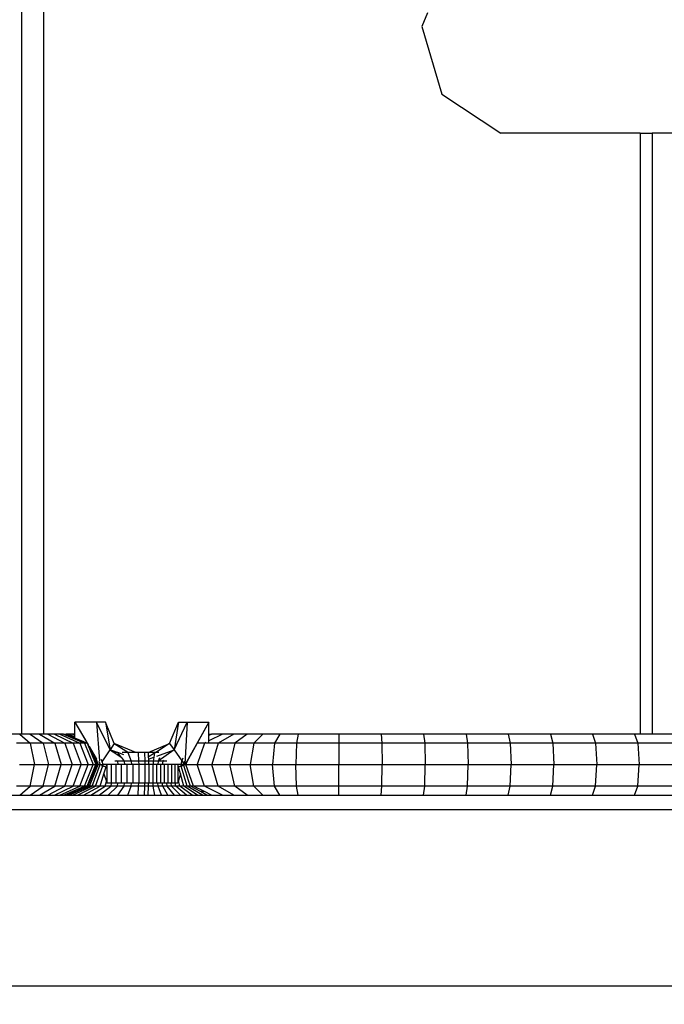
# Model space of a CAD drawing. Units: millimetres. Extents: x -344 to 1564, y -51 to 1225.
# Drawn here: x 912 to 922, y 398 to 414 of the extents above; entities that cross this region are included whole.
import ezdxf

# ---------------------------------------------------------------- set-up
doc = ezdxf.new("R2010")
doc.units = ezdxf.units.MM
doc.header["$LTSCALE"] = 45
doc.header["$PDSIZE"] = -1
doc.layers.add('VP-DIM', color=7, linetype='Continuous')
doc.layers.add('VP-EQ', color=7, linetype='Continuous', true_color=0x8a3492)
doc.dimstyles.get("Standard").update_dxf_attribs({"dimtxt": 14, "dimasz": 15, "dimexe": 20, "dimexo": 50, "dimgap": 20, "dimtad": 0, "dimdec": 0, "dimzin": 0, "dimdsep": 46, "dimtxsty": 'Standard', "dimcen": -0.001, "dimadec": 0, "dimazin": 0, "dimtfac": 1, "dimtdec": 4, "dimtofl": 0, "dimtmove": 0, "dimatfit": 3, "dimfxl": 70, "dimfxlon": 1, "dimtolj": 1, "dimtzin": 0, "dimarcsym": 0})

# ---------------------------------------------------------------- blocks, each defined once
blk = doc.blocks.new('*D1340')
at = {"layer": 'Defpoints', "color": 0}
for p in [(723.414, 905.572), (571.305, 102.758), (1445.653, 102.758)]:
    blk.add_point(p, dxfattribs=at)
at = {"layer": 'VP-DIM', "color": 0, "lineweight": -2}
for p, q in [((1375.653, 905.572), (1465.653, 905.572)), ((1445.653, 890.572), (1445.653, 524.657)), ((1445.653, 117.758), (1445.653, 454.323)), ((1375.653, 102.758), (1465.653, 102.758))]:
    blk.add_line(p, q, dxfattribs=at)
at = {"layer": 'VP-DIM', "color": 0}
for points in [[(1448.153, 890.572), (1443.153, 890.572), (1445.653, 905.572)], [(1443.153, 117.758), (1448.153, 117.758), (1445.653, 102.758)]]:
    blk.add_solid(points, dxfattribs=at)
at = {"layer": 'VP-DIM', "color": 0, "insert": (1445.653, 489.49), "char_height": 14, "attachment_point": 5, "rotation": 90}
blk.add_mtext('\\A1;810', dxfattribs=at)
blk = doc.blocks.new('*D1356')
at = {"layer": 'Defpoints', "color": 0}
for p in [(717.816, 1059.491), (1544.288, 1059.491), (561.01, -50.835)]:
    blk.add_point(p, dxfattribs=at)
at = {"layer": 'VP-DIM', "color": 0, "lineweight": -2}
for p, q in [((1474.288, 1059.491), (1564.288, 1059.491)), ((1544.288, 1044.491), (1544.288, 527.153)), ((1544.288, -35.835), (1544.288, 452.153)), ((1474.288, -50.835), (1564.288, -50.835))]:
    blk.add_line(p, q, dxfattribs=at)
at = {"layer": 'VP-DIM', "color": 0}
for points in [[(1546.788, 1044.491), (1541.788, 1044.491), (1544.288, 1059.491)], [(1541.788, -35.835), (1546.788, -35.835), (1544.288, -50.835)]]:
    blk.add_solid(points, dxfattribs=at)
at = {"layer": 'VP-DIM', "color": 0, "insert": (1544.288, 489.653), "char_height": 14, "attachment_point": 5, "rotation": 90}
blk.add_mtext('\\A1;1110', dxfattribs=at)
blk = doc.blocks.new('RB1904_')
at = {"color": 0}
for p, q in [((216.15, -124.004), (216.15, -193.171)), ((216.52, -193.171), (216.52, -124.004)), ((222.825, -181.312), (222.729, -181.532)), ((222.729, -181.532), (223.059, -182.647)), ((223.059, -182.647), (224.029, -183.289)), ((226.32, -183.289), (224.029, -183.289)), ((226.32, -183.289), (226.32, -193.171)), ((226.32, -183.289), (226.514, -183.289)), ((226.514, -183.289), (226.514, -193.171)), ((230.514, -183.289), (226.514, -183.289)), ((217.383, -192.971), (217.029, -192.971)), ((217.029, -193.171), (217.029, -192.971)), ((217.029, -192.971), (217.226, -193.31)), ((217.029, -192.971), (217.246, -193.344)), ((217.529, -192.971), (217.383, -192.971)), ((217.606, -193.428), (217.383, -192.971)), ((217.383, -192.971), (217.435, -193.611)), ((217.676, -193.324), (217.529, -192.971)), ((217.529, -192.971), (217.606, -193.428)), ((218.583, -193.324), (218.729, -192.971)), ((218.657, -193.428), (218.876, -192.971)), ((218.729, -192.971), (218.657, -193.428)), ((218.729, -192.971), (218.876, -192.971)), ((218.876, -192.971), (218.837, -193.671)), ((219.229, -192.971), (218.841, -193.671)), ((219.229, -192.971), (218.868, -193.623)), ((218.876, -192.971), (219.229, -192.971)), ((219.229, -193.171), (219.229, -192.971)), ((219.229, -193.193), (219.229, -192.971)), ((216.122, -193.171), (215.937, -193.171)), ((216.122, -193.171), (216.295, -193.317)), ((216.15, -193.171), (216.122, -193.171)), ((216.293, -193.171), (216.15, -193.171)), ((216.293, -193.171), (216.507, -193.317)), ((216.447, -193.171), (216.293, -193.171)), ((216.447, -193.171), (216.698, -193.317)), ((216.52, -193.171), (216.447, -193.171)), ((216.581, -193.171), (216.52, -193.171)), ((216.581, -193.171), (216.864, -193.317)), ((216.693, -193.171), (216.581, -193.171)), ((216.693, -193.171), (217.002, -193.317)), ((216.78, -193.171), (216.693, -193.171)), ((216.78, -193.171), (217.11, -193.317)), ((216.841, -193.171), (216.78, -193.171)), ((216.841, -193.171), (217.186, -193.317)), ((216.841, -193.171), (216.882, -193.171)), ((216.893, -193.171), (216.882, -193.171)), ((216.882, -193.171), (217.029, -193.235)), ((216.893, -193.171), (217.029, -193.227)), ((216.929, -193.171), (216.893, -193.171)), ((216.893, -193.171), (217.029, -193.232)), ((216.929, -193.171), (217.029, -193.214)), ((216.989, -193.171), (216.929, -193.171)), ((216.989, -193.171), (217.029, -193.189)), ((217.029, -193.171), (216.989, -193.171)), ((217.029, -193.189), (217.029, -193.171)), ((217.029, -193.214), (217.029, -193.189)), ((217.029, -193.227), (217.029, -193.214)), ((217.029, -193.232), (217.029, -193.227)), ((217.029, -193.235), (217.029, -193.232)), ((217.032, -193.236), (217.156, -193.284)), ((217.156, -193.284), (217.228, -193.317)), ((217.211, -193.304), (217.226, -193.31)), ((217.226, -193.31), (217.228, -193.313)), ((219.179, -193.306), (219.158, -193.317)), ((219.229, -193.171), (219.275, -193.171)), ((219.229, -193.193), (219.229, -193.171)), ((219.275, -193.171), (219.229, -193.193)), ((219.454, -193.171), (219.229, -193.282)), ((219.229, -193.282), (219.229, -193.193)), ((219.229, -193.309), (219.229, -193.282)), ((219.454, -193.171), (219.275, -193.171)), ((219.638, -193.171), (219.383, -193.317)), ((219.638, -193.171), (219.454, -193.171)), ((219.862, -193.171), (219.638, -193.171)), ((219.862, -193.171), (219.657, -193.317)), ((220.117, -193.171), (219.862, -193.171)), ((220.117, -193.171), (219.97, -193.317)), ((220.396, -193.171), (220.117, -193.171)), ((220.396, -193.171), (220.311, -193.317)), ((220.699, -193.171), (220.396, -193.171)), ((220.699, -193.171), (220.671, -193.317)), ((221.366, -193.171), (220.699, -193.171)), ((221.366, -193.171), (221.367, -193.317)), ((222.063, -193.171), (221.366, -193.171)), ((222.063, -193.171), (222.072, -193.317)), ((222.76, -193.171), (222.063, -193.171)), ((222.76, -193.171), (222.777, -193.317)), ((223.456, -193.171), (222.76, -193.171)), ((223.456, -193.171), (223.48, -193.317)), ((224.151, -193.171), (223.456, -193.171)), ((224.151, -193.171), (224.183, -193.317)), ((224.845, -193.171), (224.151, -193.171)), ((224.845, -193.171), (224.884, -193.317)), ((225.537, -193.171), (224.845, -193.171)), ((225.537, -193.171), (225.584, -193.317)), ((226.227, -193.171), (225.537, -193.171)), ((226.227, -193.171), (226.282, -193.317)), ((226.32, -193.171), (226.227, -193.171)), ((226.514, -193.171), (226.32, -193.171)), ((226.915, -193.171), (226.514, -193.171)), ((216.295, -193.317), (216.066, -193.317)), ((216.295, -193.317), (216.366, -193.671)), ((216.507, -193.317), (216.295, -193.317)), ((216.507, -193.317), (216.595, -193.671)), ((216.698, -193.317), (216.507, -193.317)), ((216.698, -193.317), (216.801, -193.671)), ((216.864, -193.317), (216.698, -193.317)), ((216.864, -193.317), (216.981, -193.671)), ((217.002, -193.317), (216.864, -193.317)), ((217.002, -193.317), (217.13, -193.671)), ((217.11, -193.317), (217.002, -193.317)), ((217.11, -193.317), (217.247, -193.671)), ((217.186, -193.317), (217.11, -193.317)), ((217.186, -193.317), (217.329, -193.671)), ((217.228, -193.317), (217.186, -193.317)), ((217.228, -193.313), (217.228, -193.317)), ((217.228, -193.317), (217.374, -193.671)), ((217.228, -193.317), (217.246, -193.344)), ((217.237, -193.317), (217.228, -193.317)), ((217.246, -193.344), (217.237, -193.317)), ((217.262, -193.372), (217.246, -193.344)), ((217.262, -193.372), (217.276, -193.395)), ((217.262, -193.372), (217.385, -193.583)), ((217.276, -193.395), (217.389, -193.671)), ((217.276, -193.395), (217.381, -193.671)), ((217.276, -193.395), (217.355, -193.532)), ((217.476, -193.623), (217.606, -193.428)), ((217.676, -193.324), (217.606, -193.428)), ((217.729, -193.471), (217.606, -193.428)), ((217.606, -193.428), (217.664, -193.466)), ((217.671, -193.471), (217.664, -193.466)), ((217.676, -193.471), (217.671, -193.471)), ((217.729, -193.471), (217.671, -193.471)), ((218.029, -193.471), (217.676, -193.324)), ((217.676, -193.324), (217.911, -193.471)), ((217.729, -193.471), (217.676, -193.471)), ((217.676, -193.471), (217.79, -193.55)), ((217.735, -193.473), (217.729, -193.471)), ((217.753, -193.498), (217.735, -193.473)), ((217.835, -193.508), (217.735, -193.473)), ((217.899, -193.471), (217.805, -193.471)), ((217.899, -193.471), (217.955, -193.617)), ((217.911, -193.471), (217.899, -193.471)), ((218.029, -193.471), (217.911, -193.471)), ((218.068, -193.471), (218.029, -193.471)), ((218.068, -193.471), (218.075, -193.617)), ((218.173, -193.471), (218.068, -193.471)), ((218.173, -193.471), (218.176, -193.617)), ((218.231, -193.471), (218.173, -193.471)), ((218.231, -193.471), (218.583, -193.324)), ((218.34, -193.471), (218.231, -193.471)), ((218.231, -193.471), (218.235, -193.549)), ((218.34, -193.471), (218.339, -193.482)), ((218.356, -193.471), (218.34, -193.471)), ((218.583, -193.324), (218.356, -193.471)), ((218.408, -193.471), (218.356, -193.471)), ((218.373, -193.53), (218.657, -193.428)), ((218.657, -193.428), (218.396, -193.613)), ((218.583, -193.324), (218.657, -193.428)), ((218.657, -193.428), (218.788, -193.609)), ((219.158, -193.317), (219.035, -193.671)), ((219.158, -193.317), (219.043, -193.317)), ((219.383, -193.317), (219.158, -193.317)), ((219.383, -193.317), (219.277, -193.671)), ((219.657, -193.317), (219.383, -193.317)), ((219.657, -193.317), (219.572, -193.671)), ((219.97, -193.317), (219.657, -193.317)), ((219.97, -193.317), (219.909, -193.671)), ((220.311, -193.317), (219.97, -193.317)), ((220.311, -193.317), (220.275, -193.671)), ((220.671, -193.317), (220.311, -193.317)), ((220.671, -193.317), (220.66, -193.671)), ((221.367, -193.317), (220.671, -193.317)), ((221.367, -193.317), (221.368, -193.671)), ((222.072, -193.317), (221.367, -193.317)), ((222.072, -193.317), (222.076, -193.671)), ((222.777, -193.317), (222.072, -193.317)), ((222.777, -193.317), (222.783, -193.671)), ((223.48, -193.317), (222.777, -193.317)), ((223.48, -193.317), (223.49, -193.671)), ((224.183, -193.317), (223.48, -193.317)), ((224.183, -193.317), (224.196, -193.671)), ((224.884, -193.317), (224.183, -193.317)), ((224.884, -193.317), (224.901, -193.671)), ((225.584, -193.317), (224.884, -193.317)), ((225.584, -193.317), (225.604, -193.671)), ((226.282, -193.317), (225.584, -193.317)), ((226.282, -193.317), (226.304, -193.671)), ((226.977, -193.317), (226.282, -193.317)), ((217.355, -193.532), (217.41, -193.671)), ((217.355, -193.532), (217.385, -193.584)), ((217.424, -193.616), (217.445, -193.671)), ((217.476, -193.623), (217.464, -193.588)), ((217.493, -193.671), (217.476, -193.623)), ((217.726, -193.617), (217.686, -193.617)), ((217.712, -193.604), (217.726, -193.617)), ((217.726, -193.617), (217.735, -193.671)), ((217.838, -193.617), (217.726, -193.617)), ((217.79, -193.55), (217.753, -193.498)), ((217.79, -193.55), (217.838, -193.617)), ((217.838, -193.617), (217.844, -193.671)), ((217.955, -193.617), (217.838, -193.617)), ((217.955, -193.617), (217.958, -193.671)), ((218.075, -193.617), (217.955, -193.617)), ((218.075, -193.617), (218.077, -193.671)), ((218.176, -193.617), (218.075, -193.617)), ((218.176, -193.617), (218.177, -193.671)), ((218.238, -193.617), (218.176, -193.617)), ((218.339, -193.482), (218.235, -193.549)), ((218.235, -193.549), (218.236, -193.579)), ((218.236, -193.579), (218.328, -193.546)), ((218.236, -193.579), (218.238, -193.617)), ((218.238, -193.617), (218.239, -193.671)), ((218.317, -193.617), (218.238, -193.617)), ((218.317, -193.617), (218.315, -193.671)), ((218.328, -193.546), (218.317, -193.617)), ((218.394, -193.617), (218.317, -193.617)), ((218.339, -193.482), (218.328, -193.546)), ((218.394, -193.617), (218.391, -193.671)), ((218.396, -193.613), (218.394, -193.617)), ((218.471, -193.617), (218.394, -193.617)), ((218.417, -193.558), (218.396, -193.613)), ((218.471, -193.617), (218.465, -193.671)), ((218.484, -193.596), (218.471, -193.617)), ((218.538, -193.617), (218.471, -193.617)), ((218.788, -193.609), (218.77, -193.671)), ((218.801, -193.565), (218.788, -193.609)), ((218.788, -193.609), (218.819, -193.653)), ((218.831, -193.614), (218.819, -193.653)), ((218.868, -193.623), (218.841, -193.671)), ((218.868, -193.623), (218.853, -193.671)), ((216.119, -193.671), (216.366, -193.671)), ((216.295, -194.024), (216.366, -193.671)), ((216.366, -193.671), (216.595, -193.671)), ((216.507, -194.024), (216.595, -193.671)), ((216.595, -193.671), (216.801, -193.671)), ((216.698, -194.024), (216.801, -193.671)), ((216.801, -193.671), (216.981, -193.671)), ((216.864, -194.024), (216.981, -193.671)), ((216.981, -193.671), (217.13, -193.671)), ((217.002, -194.024), (217.13, -193.671)), ((217.11, -194.024), (217.247, -193.671)), ((217.13, -193.671), (217.247, -193.671)), ((217.186, -194.024), (217.329, -193.671)), ((217.228, -194.024), (217.374, -193.671)), ((217.235, -194.024), (217.37, -193.698)), ((217.243, -194.024), (217.377, -193.7)), ((217.247, -193.671), (217.329, -193.671)), ((217.269, -194.024), (217.41, -193.671)), ((217.311, -194.024), (217.445, -193.671)), ((217.329, -193.671), (217.374, -193.671)), ((217.369, -194.024), (217.485, -193.691)), ((217.37, -193.698), (217.381, -193.671)), ((217.37, -193.698), (217.377, -193.7)), ((217.374, -193.671), (217.381, -193.671)), ((217.381, -193.671), (217.374, -193.671)), ((217.377, -193.7), (217.389, -193.671)), ((217.381, -193.671), (217.389, -193.671)), ((217.389, -193.671), (217.41, -193.671)), ((217.41, -193.671), (217.445, -193.671)), ((217.445, -193.671), (217.493, -193.671)), ((217.466, -193.686), (217.485, -193.691)), ((217.466, -193.686), (217.552, -193.711)), ((217.485, -193.691), (217.493, -193.693)), ((217.489, -193.682), (217.493, -193.671)), ((217.489, -193.682), (217.493, -193.693)), ((217.552, -193.671), (217.493, -193.671)), ((217.493, -193.693), (217.54, -193.707)), ((217.505, -193.821), (217.54, -193.707)), ((217.54, -193.707), (217.552, -193.711)), ((217.545, -193.691), (217.552, -193.671)), ((217.622, -193.671), (217.552, -193.671)), ((217.552, -193.671), (217.552, -193.694)), ((217.552, -193.694), (217.552, -193.711)), ((217.552, -193.711), (217.552, -193.926)), ((217.622, -193.671), (217.622, -193.971)), ((217.701, -193.671), (217.622, -193.671)), ((217.701, -193.671), (217.701, -193.971)), ((217.735, -193.671), (217.701, -193.671)), ((217.788, -193.671), (217.735, -193.671)), ((217.788, -193.671), (217.788, -193.971)), ((217.844, -193.671), (217.788, -193.671)), ((217.881, -193.671), (217.844, -193.671)), ((217.881, -193.671), (217.881, -193.971)), ((217.958, -193.671), (217.881, -193.671)), ((217.978, -193.671), (217.958, -193.671)), ((217.978, -193.671), (217.978, -193.971)), ((218.077, -193.671), (217.978, -193.671)), ((218.077, -193.671), (218.077, -193.971)), ((218.177, -193.671), (218.077, -193.671)), ((218.177, -193.671), (218.177, -193.971)), ((218.239, -193.671), (218.177, -193.671)), ((218.242, -193.671), (218.239, -193.671)), ((218.242, -193.671), (218.242, -193.971)), ((218.307, -193.671), (218.242, -193.671)), ((218.307, -193.671), (218.307, -193.971)), ((218.315, -193.671), (218.307, -193.671)), ((218.371, -193.671), (218.315, -193.671)), ((218.371, -193.671), (218.371, -193.971)), ((218.391, -193.671), (218.371, -193.671)), ((218.435, -193.671), (218.391, -193.671)), ((218.435, -193.671), (218.435, -193.971)), ((218.465, -193.671), (218.435, -193.671)), ((218.497, -193.671), (218.465, -193.671)), ((218.497, -193.671), (218.497, -193.971)), ((218.557, -193.671), (218.497, -193.671)), ((218.557, -193.671), (218.557, -193.971)), ((218.615, -193.671), (218.557, -193.671)), ((218.615, -193.671), (218.615, -193.971)), ((218.67, -193.671), (218.615, -193.671)), ((218.67, -193.671), (218.67, -193.971)), ((218.722, -193.671), (218.67, -193.671)), ((218.77, -193.671), (218.722, -193.671)), ((218.728, -193.693), (218.722, -193.671)), ((218.722, -193.671), (218.722, -193.694)), ((218.816, -193.684), (218.722, -193.713)), ((218.722, -193.694), (218.722, -193.713)), ((218.732, -193.71), (218.722, -193.713)), ((218.722, -193.713), (218.722, -193.821)), ((218.77, -193.699), (218.732, -193.71)), ((218.762, -193.821), (218.732, -193.71)), ((218.774, -193.685), (218.77, -193.671)), ((218.77, -193.671), (218.813, -193.671)), ((218.853, -193.671), (218.77, -193.671)), ((218.774, -193.685), (218.77, -193.699)), ((218.777, -193.696), (218.77, -193.699)), ((218.817, -193.684), (218.777, -193.696)), ((218.873, -194.024), (218.777, -193.696)), ((218.819, -193.653), (218.813, -193.671)), ((218.815, -193.675), (218.813, -193.671)), ((218.813, -193.671), (218.832, -193.671)), ((218.817, -193.684), (218.815, -193.675)), ((218.903, -193.951), (218.817, -193.684)), ((218.819, -193.653), (218.832, -193.671)), ((218.832, -193.671), (218.837, -193.671)), ((218.837, -193.671), (218.841, -193.671)), ((218.853, -193.671), (218.841, -193.671)), ((218.853, -193.671), (218.841, -193.671)), ((218.853, -193.671), (219.035, -193.671)), ((218.976, -194.024), (218.853, -193.671)), ((219.035, -193.671), (219.277, -193.671)), ((219.158, -194.024), (219.035, -193.671)), ((219.277, -193.671), (219.572, -193.671)), ((219.383, -194.024), (219.277, -193.671)), ((219.572, -193.671), (219.909, -193.671)), ((219.657, -194.024), (219.572, -193.671)), ((219.909, -193.671), (220.275, -193.671)), ((219.97, -194.024), (219.909, -193.671)), ((220.275, -193.671), (220.66, -193.671)), ((220.311, -194.024), (220.275, -193.671)), ((220.66, -193.671), (221.368, -193.671)), ((220.671, -194.024), (220.66, -193.671)), ((221.367, -194.024), (221.368, -193.671)), ((221.368, -193.671), (222.076, -193.671)), ((222.072, -194.024), (222.076, -193.671)), ((222.076, -193.671), (222.783, -193.671)), ((222.777, -194.024), (222.783, -193.671)), ((222.783, -193.671), (223.49, -193.671)), ((223.48, -194.024), (223.49, -193.671)), ((223.49, -193.671), (224.196, -193.671)), ((224.183, -194.024), (224.196, -193.671)), ((224.196, -193.671), (224.901, -193.671)), ((224.884, -194.024), (224.901, -193.671)), ((224.901, -193.671), (225.604, -193.671)), ((225.584, -194.024), (225.604, -193.671)), ((225.604, -193.671), (226.304, -193.671)), ((226.282, -194.024), (226.304, -193.671)), ((226.304, -193.671), (227.003, -193.671)), ((217.441, -194.024), (217.505, -193.821)), ((217.505, -193.821), (217.545, -193.95)), ((217.525, -194.024), (217.545, -193.95)), ((217.545, -193.95), (217.552, -193.926)), ((217.545, -193.95), (217.552, -193.971)), ((217.552, -193.926), (217.552, -193.971)), ((218.722, -193.821), (218.722, -193.971)), ((218.732, -193.932), (218.722, -193.971)), ((218.762, -193.821), (218.732, -193.932)), ((218.754, -194.024), (218.732, -193.932)), ((218.816, -194.024), (218.762, -193.821)), ((218.926, -194.024), (218.903, -193.951)), ((216.295, -194.024), (216.066, -194.024)), ((216.122, -194.171), (216.295, -194.024)), ((216.293, -194.171), (216.507, -194.024)), ((216.507, -194.024), (216.295, -194.024)), ((216.447, -194.171), (216.698, -194.024)), ((216.698, -194.024), (216.507, -194.024)), ((216.581, -194.171), (216.864, -194.024)), ((216.693, -194.171), (217.002, -194.024)), ((216.864, -194.024), (216.698, -194.024)), ((216.78, -194.171), (217.11, -194.024)), ((216.841, -194.171), (217.186, -194.024)), ((217.002, -194.024), (216.864, -194.024)), ((216.893, -194.171), (217.022, -194.112)), ((216.929, -194.171), (217.269, -194.024)), ((216.989, -194.171), (217.311, -194.024)), ((217.11, -194.024), (217.002, -194.024)), ((217.032, -194.112), (217.022, -194.112)), ((217.032, -194.112), (217.228, -194.024)), ((217.07, -194.171), (217.369, -194.024)), ((217.186, -194.024), (217.11, -194.024)), ((217.172, -194.171), (217.441, -194.024)), ((217.228, -194.024), (217.186, -194.024)), ((217.235, -194.024), (217.228, -194.024)), ((217.243, -194.024), (217.235, -194.024)), ((217.269, -194.024), (217.243, -194.024)), ((217.311, -194.024), (217.269, -194.024)), ((217.291, -194.171), (217.525, -194.024)), ((217.369, -194.024), (217.311, -194.024)), ((217.441, -194.024), (217.369, -194.024)), ((217.426, -194.171), (217.621, -194.024)), ((217.525, -194.024), (217.441, -194.024)), ((217.621, -194.024), (217.525, -194.024)), ((217.552, -193.971), (217.622, -193.971)), ((217.575, -194.171), (217.726, -194.024)), ((217.621, -194.024), (217.633, -193.971)), ((217.726, -194.024), (217.621, -194.024)), ((217.622, -193.971), (217.633, -193.971)), ((217.633, -193.971), (217.701, -193.971)), ((217.701, -193.971), (217.735, -193.971)), ((217.726, -194.024), (217.735, -193.971)), ((217.838, -194.024), (217.726, -194.024)), ((217.733, -194.171), (217.838, -194.024)), ((217.735, -193.971), (217.788, -193.971)), ((217.788, -193.971), (217.844, -193.971)), ((217.838, -194.024), (217.844, -193.971)), ((217.955, -194.024), (217.838, -194.024)), ((217.844, -193.971), (217.881, -193.971)), ((217.881, -193.971), (217.958, -193.971)), ((217.899, -194.171), (217.955, -194.024)), ((217.955, -194.024), (217.958, -193.971)), ((218.075, -194.024), (217.955, -194.024)), ((217.958, -193.971), (217.978, -193.971)), ((217.978, -193.971), (218.077, -193.971)), ((218.068, -194.171), (218.075, -194.024)), ((218.075, -194.024), (218.077, -193.971)), ((218.176, -194.024), (218.075, -194.024)), ((218.077, -193.971), (218.177, -193.971)), ((218.173, -194.171), (218.176, -194.024)), ((218.176, -194.024), (218.177, -193.971)), ((218.238, -194.024), (218.176, -194.024)), ((218.177, -193.971), (218.239, -193.971)), ((218.231, -194.171), (218.238, -194.024)), ((218.238, -194.024), (218.239, -193.971)), ((218.317, -194.024), (218.238, -194.024)), ((218.239, -193.971), (218.242, -193.971)), ((218.242, -193.971), (218.307, -193.971)), ((218.307, -193.971), (218.315, -193.971)), ((218.317, -194.024), (218.315, -193.971)), ((218.315, -193.971), (218.371, -193.971)), ((218.394, -194.024), (218.317, -194.024)), ((218.34, -194.171), (218.317, -194.024)), ((218.371, -193.971), (218.391, -193.971)), ((218.394, -194.024), (218.391, -193.971)), ((218.391, -193.971), (218.435, -193.971)), ((218.471, -194.024), (218.394, -194.024)), ((218.45, -194.171), (218.394, -194.024)), ((218.435, -193.971), (218.465, -193.971)), ((218.471, -194.024), (218.465, -193.971)), ((218.465, -193.971), (218.497, -193.971)), ((218.546, -194.024), (218.471, -194.024)), ((218.558, -194.171), (218.471, -194.024)), ((218.497, -193.971), (218.538, -193.971)), ((218.546, -194.024), (218.538, -193.971)), ((218.538, -193.971), (218.557, -193.971)), ((218.618, -194.024), (218.546, -194.024)), ((218.663, -194.171), (218.546, -194.024)), ((218.557, -193.971), (218.609, -193.971)), ((218.618, -194.024), (218.609, -193.971)), ((218.609, -193.971), (218.615, -193.971)), ((218.615, -193.971), (218.67, -193.971)), ((218.688, -194.024), (218.618, -194.024)), ((218.765, -194.171), (218.618, -194.024)), ((218.67, -193.971), (218.677, -193.971)), ((218.688, -194.024), (218.677, -193.971)), ((218.677, -193.971), (218.722, -193.971)), ((218.754, -194.024), (218.688, -194.024)), ((218.863, -194.171), (218.688, -194.024)), ((218.816, -194.024), (218.754, -194.024)), ((218.956, -194.171), (218.754, -194.024)), ((218.873, -194.024), (218.816, -194.024)), ((219.043, -194.171), (218.816, -194.024)), ((218.926, -194.024), (218.873, -194.024)), ((219.124, -194.171), (218.873, -194.024)), ((218.976, -194.024), (218.926, -194.024)), ((219.09, -194.112), (218.926, -194.024)), ((219.158, -194.024), (218.976, -194.024)), ((219.157, -194.112), (218.976, -194.024)), ((219.157, -194.112), (219.09, -194.112)), ((219.198, -194.171), (219.09, -194.112)), ((219.275, -194.171), (219.157, -194.112)), ((219.383, -194.024), (219.158, -194.024)), ((219.454, -194.171), (219.158, -194.024)), ((219.657, -194.024), (219.383, -194.024)), ((219.638, -194.171), (219.383, -194.024)), ((219.97, -194.024), (219.657, -194.024)), ((219.862, -194.171), (219.657, -194.024)), ((220.311, -194.024), (219.97, -194.024)), ((220.117, -194.171), (219.97, -194.024)), ((220.671, -194.024), (220.311, -194.024)), ((220.396, -194.171), (220.311, -194.024)), ((221.367, -194.024), (220.671, -194.024)), ((220.699, -194.171), (220.671, -194.024)), ((221.366, -194.171), (221.367, -194.024)), ((222.072, -194.024), (221.367, -194.024)), ((222.063, -194.171), (222.072, -194.024)), ((222.777, -194.024), (222.072, -194.024)), ((222.76, -194.171), (222.777, -194.024)), ((223.48, -194.024), (222.777, -194.024)), ((223.456, -194.171), (223.48, -194.024)), ((224.183, -194.024), (223.48, -194.024)), ((224.151, -194.171), (224.183, -194.024)), ((224.884, -194.024), (224.183, -194.024)), ((224.845, -194.171), (224.884, -194.024)), ((225.584, -194.024), (224.884, -194.024)), ((225.537, -194.171), (225.584, -194.024)), ((226.282, -194.024), (225.584, -194.024)), ((226.227, -194.171), (226.282, -194.024)), ((226.977, -194.024), (226.282, -194.024)), ((215.937, -194.171), (216.122, -194.171)), ((216.122, -194.171), (216.293, -194.171)), ((216.293, -194.171), (216.447, -194.171)), ((216.447, -194.171), (216.581, -194.171)), ((216.581, -194.171), (216.693, -194.171)), ((216.693, -194.171), (216.78, -194.171)), ((216.78, -194.171), (216.841, -194.171)), ((216.841, -194.171), (216.893, -194.171)), ((216.893, -194.171), (216.929, -194.171)), ((216.929, -194.171), (216.989, -194.171)), ((216.989, -194.171), (217.07, -194.171)), ((217.07, -194.171), (217.172, -194.171)), ((217.172, -194.171), (217.291, -194.171)), ((217.291, -194.171), (217.426, -194.171)), ((217.426, -194.171), (217.575, -194.171)), ((217.575, -194.171), (217.733, -194.171)), ((217.733, -194.171), (217.899, -194.171)), ((217.899, -194.171), (218.068, -194.171)), ((218.068, -194.171), (218.173, -194.171)), ((218.173, -194.171), (218.231, -194.171)), ((218.231, -194.171), (218.34, -194.171)), ((218.34, -194.171), (218.45, -194.171)), ((218.45, -194.171), (218.558, -194.171)), ((218.558, -194.171), (218.663, -194.171)), ((218.663, -194.171), (218.765, -194.171)), ((218.765, -194.171), (218.863, -194.171)), ((218.863, -194.171), (218.956, -194.171)), ((218.956, -194.171), (219.043, -194.171)), ((219.043, -194.171), (219.124, -194.171)), ((219.124, -194.171), (219.198, -194.171)), ((219.198, -194.171), (219.275, -194.171)), ((219.275, -194.171), (219.454, -194.171)), ((219.454, -194.171), (219.638, -194.171)), ((219.638, -194.171), (219.862, -194.171)), ((219.862, -194.171), (220.117, -194.171)), ((220.117, -194.171), (220.396, -194.171)), ((220.396, -194.171), (220.699, -194.171)), ((220.699, -194.171), (221.366, -194.171)), ((221.366, -194.171), (222.063, -194.171)), ((222.063, -194.171), (222.76, -194.171)), ((222.76, -194.171), (223.456, -194.171)), ((223.456, -194.171), (224.151, -194.171)), ((224.151, -194.171), (224.845, -194.171)), ((224.845, -194.171), (225.537, -194.171)), ((225.537, -194.171), (226.227, -194.171)), ((226.227, -194.171), (226.915, -194.171)), ((235.52, -194.412), (133.499, -194.412)), ((235.52, -197.312), (133.499, -197.312))]:
    blk.add_line(p, q, dxfattribs=at)
blk = doc.blocks.new('RB1904_2D')
at = {"layer": 'VP-EQ', "color": 0}
blk.add_blockref('RB1904_', (695.404, 595.307), dxfattribs=at)

msp = doc.modelspace()

# ---------------------------------------------------------------- block references
at = {"layer": 'VP-EQ', "color": 0}
msp.add_blockref('RB1904_2D', (0, 0), dxfattribs=at)

# ---------------------------------------------------------------- dimensions: what is measured, and where the dimension line sits
at = {"layer": 'VP-DIM', "color": 0}
dim = msp.add_linear_dim(base=(1544.288, 1059.491), p1=(561.01, -50.835), p2=(717.816, 1059.491), angle=90, dimstyle='Standard', dxfattribs=at)
dim.commit()
dim.dimension.update_dxf_attribs({"geometry": '*D1356', "text_midpoint": (1544.288, 489.653), "dimtype": 160})
dim = msp.add_linear_dim(base=(1445.653, 102.758), p1=(723.414, 905.572), p2=(571.305, 102.758), angle=90, text='810', dimstyle='Standard', dxfattribs=at)
dim.commit()
dim.dimension.update_dxf_attribs({"geometry": '*D1340', "text_midpoint": (1445.653, 489.49), "dimtype": 160})

doc.saveas('drawing.dxf')
